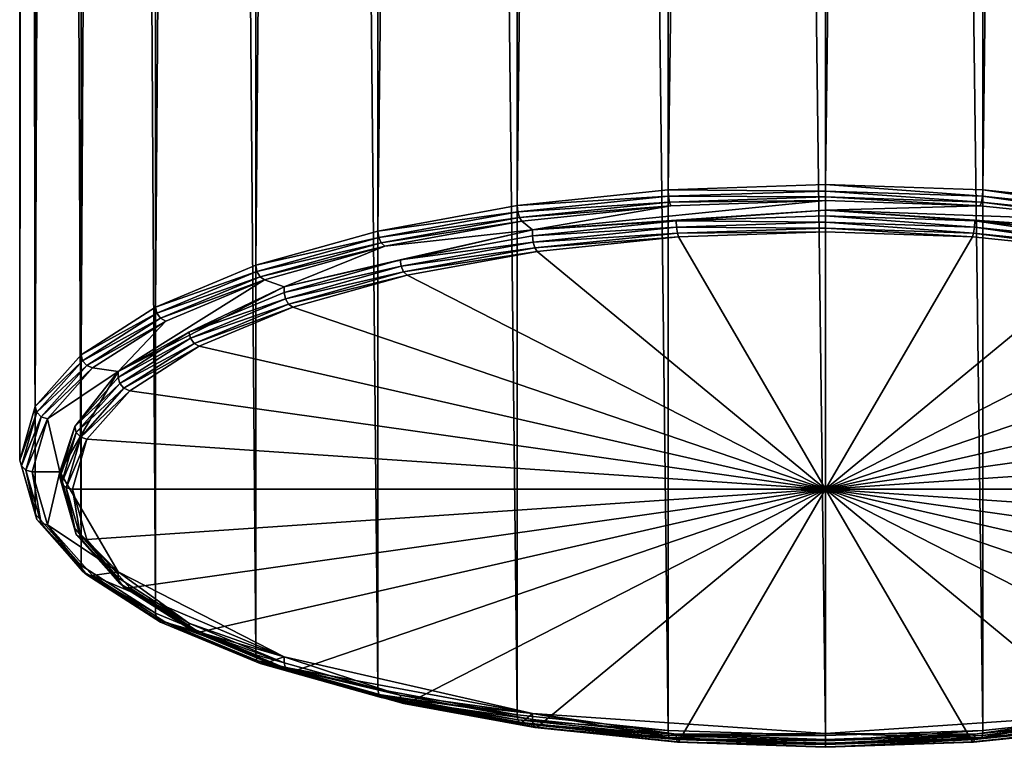
# Model space of a CAD drawing. Extents: x -250 to 140, y -235 to 30.
# Drawn here: x -233 to -217, y -235 to -224 of the extents above; entities that cross this region are included whole.
import ezdxf

# ---------------------------------------------------------------- set-up
doc = ezdxf.new("R2010")
doc.units = 0
doc.header["$MEASUREMENT"] = 0
doc.layers.add('L7', color=7, linetype='Continuous')

msp = doc.modelspace()

# ---------------------------------------------------------------- linework, layer by layer
at = {"layer": 'L7', "color": 7}
for points in [[(-222.5362, -226.4056, 139.9734), (-222.5362, -25.68722, 66.91787), (-224.9749, -226.6586, 139.2782)], [(-224.9749, -226.6586, 139.2782), (-222.5362, -25.68722, 66.91787), (-224.9749, -25.94024, 66.22271)], [(-220, -226.3201, 140.2081), (-220, -25.60179, 67.1526), (-222.5362, -226.4056, 139.9734)], [(-222.5362, -226.4056, 139.9734), (-220, -25.60179, 67.1526), (-222.5362, -25.68722, 66.91787)], [(-220, -226.3201, 140.2081), (-217.4638, -25.68722, 66.91787), (-220, -25.60179, 67.1526)], [(-217.4638, -226.4056, 139.9734), (-217.4638, -25.68722, 66.91787), (-220, -226.3201, 140.2081)], [(-217.4638, -226.4056, 139.9734), (-215.0251, -25.94024, 66.22271), (-217.4638, -25.68722, 66.91787)], [(-224.9749, -226.6586, 139.2782), (-224.9749, -25.94024, 66.22271), (-227.2224, -227.0695, 138.1493)], [(-227.2224, -227.0695, 138.1493), (-224.9749, -25.94024, 66.22271), (-227.2224, -26.35112, 65.09383)], [(-215.0251, -226.6586, 139.2782), (-215.0251, -25.94024, 66.22271), (-217.4638, -226.4056, 139.9734)], [(-227.2224, -227.0695, 138.1493), (-227.2224, -26.35112, 65.09383), (-229.1924, -227.6224, 136.6301)], [(-229.1924, -227.6224, 136.6301), (-227.2224, -26.35112, 65.09383), (-229.1924, -26.90407, 63.57461)], [(-229.1924, -227.6224, 136.6301), (-229.1924, -26.90407, 63.57461), (-230.8091, -228.2962, 134.7789)], [(-230.8091, -228.2962, 134.7789), (-229.1924, -26.90407, 63.57461), (-230.8091, -27.57784, 61.72344)], [(-230.8091, -228.2962, 134.7789), (-230.8091, -27.57784, 61.72344), (-232.0104, -229.0649, 132.667)], [(-232.0104, -229.0649, 132.667), (-230.8091, -27.57784, 61.72344), (-232.0104, -28.34654, 59.61146)], [(-232.0104, -229.0649, 132.667), (-232.0104, -28.34654, 59.61146), (-232.7502, -229.899, 130.3753)], [(-232.7502, -229.899, 130.3753), (-232.0104, -28.34654, 59.61146), (-232.7502, -29.18063, 57.31982)], [(-232.7502, -229.899, 130.3753), (-232.7502, -29.18063, 57.31982), (-233, -230.7664, 127.9921)], [(-233, -230.7664, 127.9921), (-232.7502, -29.18063, 57.31982), (-233, -30.04805, 54.9366)], [(-233, -230.7664, 127.9921), (-233, -30.04805, 54.9366), (-232.7502, -231.6338, 125.6089)], [(-232.7502, -231.6338, 125.6089), (-233, -30.04805, 54.9366), (-232.7502, -30.91547, 52.55337)], [(-232.7502, -231.6338, 125.6089), (-232.7502, -30.91547, 52.55337), (-232.0104, -232.4679, 123.3172)], [(-232.0104, -232.4679, 123.3172), (-232.7502, -30.91547, 52.55337), (-232.0104, -31.74956, 50.26173)], [(-232.0104, -232.4679, 123.3172), (-232.0104, -31.74956, 50.26173), (-230.8091, -233.2366, 121.2052)], [(-230.8091, -233.2366, 121.2052), (-232.0104, -31.74956, 50.26173), (-230.8091, -32.51826, 48.14975)], [(-230.8091, -233.2366, 121.2052), (-230.8091, -32.51826, 48.14975), (-229.1924, -233.9104, 119.3541)], [(-229.1924, -233.9104, 119.3541), (-230.8091, -32.51826, 48.14975), (-229.1924, -33.19203, 46.29857)], [(-229.1924, -233.9104, 119.3541), (-229.1924, -33.19203, 46.29857), (-227.2224, -234.4633, 117.8349)], [(-227.2224, -234.4633, 117.8349), (-229.1924, -33.19203, 46.29857), (-227.2224, -33.74498, 44.77936)], [(-227.2224, -234.4633, 117.8349), (-227.2224, -33.74498, 44.77936), (-224.9749, -234.8742, 116.706)], [(-224.9749, -234.8742, 116.706), (-227.2224, -33.74498, 44.77936), (-224.9749, -34.15586, 43.65048)], [(-224.9749, -234.8742, 116.706), (-224.9749, -34.15586, 43.65048), (-222.5362, -235.1272, 116.0108)], [(-222.5362, -235.1272, 116.0108), (-224.9749, -34.15586, 43.65048), (-222.5362, -34.40888, 42.95532)], [(-215.0251, -234.8742, 116.706), (-217.4638, -34.40888, 42.95532), (-215.0251, -34.15586, 43.65048)], [(-222.5362, -235.1272, 116.0108), (-222.5362, -34.40888, 42.95532), (-220, -235.2127, 115.7761)], [(-220, -235.2127, 115.7761), (-222.5362, -34.40888, 42.95532), (-220, -34.49431, 42.72059)], [(-217.4638, -235.1272, 116.0108), (-220, -34.49431, 42.72059), (-217.4638, -34.40888, 42.95532)], [(-217.4638, -235.1272, 116.0108), (-217.4638, -34.40888, 42.95532), (-215.0251, -234.8742, 116.706)], [(-220, -235.2127, 115.7761), (-220, -34.49431, 42.72059), (-217.4638, -235.1272, 116.0108)], [(-220, -226.4233, 140.2171), (-220, -226.3201, 140.2081), (-222.5362, -226.4056, 139.9734)], [(-217.4691, -226.5085, 139.9829), (-217.4638, -226.4056, 139.9734), (-220, -226.3201, 140.2081)], [(-217.4691, -226.5085, 139.9829), (-220, -226.3201, 140.2081), (-220, -226.4233, 140.2171)], [(-222.5309, -226.5085, 139.9829), (-222.5362, -226.4056, 139.9734), (-224.9749, -226.6586, 139.2782)], [(-222.5309, -226.5085, 139.9829), (-224.9749, -226.6586, 139.2782), (-224.9646, -226.761, 139.2892)], [(-222.5167, -226.6019, 139.9405), (-222.5309, -226.5085, 139.9829), (-224.9646, -226.761, 139.2892)], [(-220, -226.4233, 140.2171), (-222.5362, -226.4056, 139.9734), (-222.5309, -226.5085, 139.9829)], [(-220, -226.5171, 140.1734), (-220, -226.4233, 140.2171), (-222.5309, -226.5085, 139.9829)], [(-220, -226.5171, 140.1734), (-222.5309, -226.5085, 139.9829), (-222.5167, -226.6019, 139.9405)], [(-220, -226.5765, 140.0886), (-220, -226.5171, 140.1734), (-222.5167, -226.6019, 139.9405)], [(-217.4833, -226.6019, 139.9405), (-217.4691, -226.5085, 139.9829), (-220, -226.4233, 140.2171)], [(-217.4833, -226.6019, 139.9405), (-220, -226.4233, 140.2171), (-220, -226.5171, 140.1734)], [(-217.5028, -226.6606, 139.8575), (-217.4833, -226.6019, 139.9405), (-220, -226.5171, 140.1734)], [(-217.5028, -226.6606, 139.8575), (-220, -226.5171, 140.1734), (-220, -226.5765, 140.0886)], [(-215.0634, -226.8529, 139.2506), (-217.4691, -226.5085, 139.9829), (-217.4833, -226.6019, 139.9405)], [(-215.0354, -226.761, 139.2892), (-217.4638, -226.4056, 139.9734), (-217.4691, -226.5085, 139.9829)], [(-215.0634, -226.8529, 139.2506), (-215.0354, -226.761, 139.2892), (-217.4691, -226.5085, 139.9829)], [(-215.0354, -226.761, 139.2892), (-215.0251, -226.6586, 139.2782), (-217.4638, -226.4056, 139.9734)], [(-224.9646, -226.761, 139.2892), (-224.9749, -226.6586, 139.2782), (-227.2224, -227.0695, 138.1493)], [(-222.5167, -226.6019, 139.9405), (-224.9646, -226.761, 139.2892), (-224.9366, -226.8529, 139.2506)], [(-222.4972, -226.6606, 139.8575), (-222.5167, -226.6019, 139.9405), (-224.9366, -226.8529, 139.2506)], [(-222.4972, -226.6606, 139.8575), (-224.9366, -226.8529, 139.2506), (-224.8984, -226.9097, 139.173)], [(-224.7261, -227.0519, 138.7823), (-222.4972, -226.6606, 139.8575), (-224.8984, -226.9097, 139.173)], [(-220, -226.7304, 139.6657), (-220, -226.5765, 140.0886), (-224.7261, -227.0519, 138.7823)], [(-224.7261, -227.0519, 138.7823), (-220, -226.5765, 140.0886), (-222.4972, -226.6606, 139.8575)], [(-220, -226.5765, 140.0886), (-222.5167, -226.6019, 139.9405), (-222.4972, -226.6606, 139.8575)], [(-220, -226.7304, 139.6657), (-217.5028, -226.6606, 139.8575), (-220, -226.5765, 140.0886)], [(-220, -226.7304, 139.6657), (-215.1017, -226.9097, 139.173), (-217.5028, -226.6606, 139.8575)], [(-215.1017, -226.9097, 139.173), (-217.4833, -226.6019, 139.9405), (-217.5028, -226.6606, 139.8575)], [(-215.1017, -226.9097, 139.173), (-215.0634, -226.8529, 139.2506), (-217.4833, -226.6019, 139.9405)], [(-224.9646, -226.761, 139.2892), (-227.2224, -227.0695, 138.1493), (-227.2075, -227.171, 138.1626)], [(-224.9366, -226.8529, 139.2506), (-224.9646, -226.761, 139.2892), (-227.2075, -227.171, 138.1626)], [(-224.7261, -227.0519, 138.7823), (-222.4094, -226.9055, 139.4769), (-220, -226.7304, 139.6657)], [(-220, -226.7304, 139.6657), (-222.4094, -226.9055, 139.4769), (-220, -226.8244, 139.6999)], [(-220, -226.9275, 139.7089), (-220, -226.8244, 139.6999), (-222.4094, -226.9055, 139.4769)], [(-215.2739, -227.0519, 138.7823), (-215.1017, -226.9097, 139.173), (-220, -226.7304, 139.6657)], [(-220, -226.7304, 139.6657), (-217.5906, -226.9055, 139.4769), (-215.2739, -227.0519, 138.7823)], [(-220, -226.7304, 139.6657), (-220, -226.8244, 139.6999), (-217.5906, -226.9055, 139.4769)], [(-217.5959, -227.0085, 139.4864), (-217.5906, -226.9055, 139.4769), (-220, -226.8244, 139.6999)], [(-217.5959, -227.0085, 139.4864), (-220, -226.8244, 139.6999), (-220, -226.9275, 139.7089)], [(-224.9366, -226.8529, 139.2506), (-227.2075, -227.171, 138.1626), (-227.1669, -227.2607, 138.1304)], [(-224.8984, -226.9097, 139.173), (-224.9366, -226.8529, 139.2506), (-227.1669, -227.2607, 138.1304)], [(-224.8984, -226.9097, 139.173), (-227.1669, -227.2607, 138.1304), (-227.1113, -227.3143, 138.0615)], [(-227.1113, -227.3143, 138.0615), (-224.7261, -227.0519, 138.7823), (-224.8984, -226.9097, 139.173)], [(-224.7261, -227.0519, 138.7823), (-224.7261, -227.1459, 138.8165), (-222.4094, -226.9055, 139.4769)], [(-222.4041, -227.0085, 139.4864), (-222.4094, -226.9055, 139.4769), (-224.7261, -227.1459, 138.8165)], [(-220, -226.9275, 139.7089), (-222.4094, -226.9055, 139.4769), (-222.4041, -227.0085, 139.4864)], [(-220, -227.0213, 139.6652), (-220, -226.9275, 139.7089), (-222.4041, -227.0085, 139.4864)], [(-217.6102, -227.1018, 139.444), (-217.5959, -227.0085, 139.4864), (-220, -226.9275, 139.7089)], [(-217.6102, -227.1018, 139.444), (-220, -226.9275, 139.7089), (-220, -227.0213, 139.6652)], [(-215.2841, -227.2483, 138.8275), (-217.5906, -226.9055, 139.4769), (-217.5959, -227.0085, 139.4864)], [(-215.2739, -227.0519, 138.7823), (-217.5906, -226.9055, 139.4769), (-215.2739, -227.1459, 138.8165)], [(-215.2841, -227.2483, 138.8275), (-215.2739, -227.1459, 138.8165), (-217.5906, -226.9055, 139.4769)], [(-227.2075, -227.171, 138.1626), (-227.2224, -227.0695, 138.1493), (-229.1924, -227.6224, 136.6301)], [(-227.1113, -227.3143, 138.0615), (-228.7328, -227.9675, 136.2666), (-224.7261, -227.0519, 138.7823)], [(-228.7328, -227.9675, 136.2666), (-226.8613, -227.5362, 137.7441), (-224.7261, -227.0519, 138.7823)], [(-224.7261, -227.0519, 138.7823), (-226.8613, -227.5362, 137.7441), (-224.7261, -227.1459, 138.8165)], [(-224.7159, -227.2483, 138.8275), (-224.7261, -227.1459, 138.8165), (-226.8613, -227.5362, 137.7441)], [(-222.4041, -227.0085, 139.4864), (-224.7261, -227.1459, 138.8165), (-224.7159, -227.2483, 138.8275)], [(-222.3899, -227.1018, 139.444), (-222.4041, -227.0085, 139.4864), (-224.7159, -227.2483, 138.8275)], [(-222.3899, -227.1018, 139.444), (-224.7159, -227.2483, 138.8275), (-224.6879, -227.3402, 138.7889)], [(-222.3703, -227.1605, 139.361), (-222.3899, -227.1018, 139.444), (-224.6879, -227.3402, 138.7889)], [(-220, -227.0213, 139.6652), (-222.4041, -227.0085, 139.4864), (-222.3899, -227.1018, 139.444)], [(-220, -227.0807, 139.5804), (-220, -227.0213, 139.6652), (-222.3899, -227.1018, 139.444)], [(-220, -227.0807, 139.5804), (-222.3899, -227.1018, 139.444), (-222.3703, -227.1605, 139.361)], [(-220, -231.2362, 128.1631), (-220, -227.0807, 139.5804), (-222.3703, -227.1605, 139.361)], [(-217.6297, -227.1605, 139.361), (-217.6102, -227.1018, 139.444), (-220, -227.0213, 139.6652)], [(-217.6297, -227.1605, 139.361), (-220, -227.0213, 139.6652), (-220, -227.0807, 139.5804)], [(-217.6297, -227.1605, 139.361), (-220, -227.0807, 139.5804), (-220, -231.2362, 128.1631)], [(-215.3504, -227.397, 138.7113), (-217.6102, -227.1018, 139.444), (-217.6297, -227.1605, 139.361)], [(-215.3121, -227.3402, 138.7889), (-217.5959, -227.0085, 139.4864), (-217.6102, -227.1018, 139.444)], [(-215.3504, -227.397, 138.7113), (-215.3121, -227.3402, 138.7889), (-217.6102, -227.1018, 139.444)], [(-215.3121, -227.3402, 138.7889), (-215.2841, -227.2483, 138.8275), (-217.5959, -227.0085, 139.4864)], [(-227.2075, -227.171, 138.1626), (-229.1924, -227.6224, 136.6301), (-229.1734, -227.7229, 136.6465)], [(-227.1669, -227.2607, 138.1304), (-227.2075, -227.171, 138.1626), (-229.1734, -227.7229, 136.6465)], [(-227.1669, -227.2607, 138.1304), (-229.1734, -227.7229, 136.6465), (-229.1217, -227.8094, 136.6229)], [(-227.1113, -227.3143, 138.0615), (-227.1669, -227.2607, 138.1304), (-229.1217, -227.8094, 136.6229)], [(-227.1113, -227.3143, 138.0615), (-229.1217, -227.8094, 136.6229), (-229.051, -227.8587, 136.5656)], [(-229.051, -227.8587, 136.5656), (-228.7328, -227.9675, 136.2666), (-227.1113, -227.3143, 138.0615)], [(-224.7159, -227.2483, 138.8275), (-226.8613, -227.5362, 137.7441), (-226.8464, -227.6378, 137.7573)], [(-224.6879, -227.3402, 138.7889), (-224.7159, -227.2483, 138.8275), (-226.8464, -227.6378, 137.7573)], [(-222.3703, -227.1605, 139.361), (-224.6879, -227.3402, 138.7889), (-224.6496, -227.397, 138.7113)], [(-220, -231.2362, 128.1631), (-222.3703, -227.1605, 139.361), (-224.6496, -227.397, 138.7113)], [(-220, -231.2362, 128.1631), (-215.3504, -227.397, 138.7113), (-217.6297, -227.1605, 139.361)], [(-224.6879, -227.3402, 138.7889), (-226.8464, -227.6378, 137.7573), (-226.8057, -227.7274, 137.7252)], [(-224.6496, -227.397, 138.7113), (-224.6879, -227.3402, 138.7889), (-226.8057, -227.7274, 137.7252)], [(-224.6496, -227.397, 138.7113), (-226.8057, -227.7274, 137.7252), (-226.7502, -227.781, 137.6562)], [(-224.6496, -227.397, 138.7113), (-226.7502, -227.781, 137.6562), (-220, -231.2362, 128.1631)], [(-220, -231.2362, 128.1631), (-213.2498, -227.781, 137.6562), (-215.3504, -227.397, 138.7113)], [(-229.1734, -227.7229, 136.6465), (-229.1924, -227.6224, 136.6301), (-230.8091, -228.2962, 134.7789)], [(-228.7328, -227.9675, 136.2666), (-228.7328, -228.0615, 136.3008), (-226.8613, -227.5362, 137.7441)], [(-226.8464, -227.6378, 137.7573), (-226.8613, -227.5362, 137.7441), (-228.7328, -228.0615, 136.3008)], [(-229.1734, -227.7229, 136.6465), (-230.8091, -228.2962, 134.7789), (-230.7868, -228.3952, 134.7992)], [(-229.1217, -227.8094, 136.6229), (-229.1734, -227.7229, 136.6465), (-230.7868, -228.3952, 134.7992)], [(-226.8464, -227.6378, 137.7573), (-228.7328, -228.0615, 136.3008), (-228.7138, -228.162, 136.3172)], [(-226.8057, -227.7274, 137.7252), (-226.8464, -227.6378, 137.7573), (-228.7138, -228.162, 136.3172)], [(-226.8057, -227.7274, 137.7252), (-228.7138, -228.162, 136.3172), (-228.6621, -228.2485, 136.2936)], [(-226.7502, -227.781, 137.6562), (-226.8057, -227.7274, 137.7252), (-228.6621, -228.2485, 136.2936)], [(-226.7502, -227.781, 137.6562), (-228.6621, -228.2485, 136.2936), (-228.5914, -228.2978, 136.2363)], [(-220, -231.2362, 128.1631), (-226.7502, -227.781, 137.6562), (-228.5914, -228.2978, 136.2363)], [(-211.4087, -228.2978, 136.2363), (-213.2498, -227.781, 137.6562), (-220, -231.2362, 128.1631)], [(-230.6428, -228.5221, 134.7429), (-231.4099, -229.3379, 132.5016), (-229.051, -227.8587, 136.5656)], [(-229.051, -227.8587, 136.5656), (-231.4099, -229.3379, 132.5016), (-228.7328, -227.9675, 136.2666)], [(-229.1217, -227.8094, 136.6229), (-230.7868, -228.3952, 134.7992), (-230.726, -228.478, 134.786)], [(-229.051, -227.8587, 136.5656), (-229.1217, -227.8094, 136.6229), (-230.726, -228.478, 134.786)], [(-229.051, -227.8587, 136.5656), (-230.726, -228.478, 134.786), (-230.6428, -228.5221, 134.7429)], [(-231.4099, -229.3379, 132.5016), (-230.2687, -228.7016, 134.5422), (-228.7328, -227.9675, 136.2666)], [(-228.7328, -227.9675, 136.2666), (-230.2687, -228.7016, 134.5422), (-228.7328, -228.0615, 136.3008)], [(-228.7138, -228.162, 136.3172), (-228.7328, -228.0615, 136.3008), (-230.2687, -228.7016, 134.5422)], [(-228.7138, -228.162, 136.3172), (-230.2687, -228.7016, 134.5422), (-230.2464, -228.8007, 134.5624)], [(-228.6621, -228.2485, 136.2936), (-228.7138, -228.162, 136.3172), (-230.2464, -228.8007, 134.5624)], [(-228.6621, -228.2485, 136.2936), (-230.2464, -228.8007, 134.5624), (-230.1855, -228.8834, 134.5492)], [(-228.5914, -228.2978, 136.2363), (-228.6621, -228.2485, 136.2936), (-230.1855, -228.8834, 134.5492)], [(-230.7868, -228.3952, 134.7992), (-230.8091, -228.2962, 134.7789), (-232.0104, -229.0649, 132.667)], [(-230.7868, -228.3952, 134.7992), (-232.0104, -229.0649, 132.667), (-231.9857, -229.1624, 132.6915)], [(-230.726, -228.478, 134.786), (-230.7868, -228.3952, 134.7992), (-231.9857, -229.1624, 132.6915)], [(-228.5914, -228.2978, 136.2363), (-230.1855, -228.8834, 134.5492), (-230.1024, -228.9276, 134.5062)], [(-220, -231.2362, 128.1631), (-228.5914, -228.2978, 136.2363), (-230.1024, -228.9276, 134.5062)], [(-220, -231.2362, 128.1631), (-209.8976, -228.9276, 134.5062), (-211.4087, -228.2978, 136.2363)], [(-230.726, -228.478, 134.786), (-231.9857, -229.1624, 132.6915), (-231.9181, -229.2407, 132.6902)], [(-230.6428, -228.5221, 134.7429), (-230.726, -228.478, 134.786), (-231.9181, -229.2407, 132.6902)], [(-230.6428, -228.5221, 134.7429), (-231.9181, -229.2407, 132.6902), (-231.8257, -229.279, 132.6634)], [(-230.6428, -228.5221, 134.7429), (-231.8257, -229.279, 132.6634), (-231.4099, -229.3379, 132.5016)], [(-231.4099, -229.3379, 132.5016), (-231.4099, -229.4319, 132.5358), (-230.2687, -228.7016, 134.5422)], [(-230.2464, -228.8007, 134.5624), (-230.2687, -228.7016, 134.5422), (-231.4099, -229.4319, 132.5358)], [(-230.2464, -228.8007, 134.5624), (-231.4099, -229.4319, 132.5358), (-231.3852, -229.5294, 132.5604)], [(-230.1855, -228.8834, 134.5492), (-230.2464, -228.8007, 134.5624), (-231.3852, -229.5294, 132.5604)], [(-230.1855, -228.8834, 134.5492), (-231.3852, -229.5294, 132.5604), (-231.3175, -229.6077, 132.5591)], [(-230.1024, -228.9276, 134.5062), (-230.1855, -228.8834, 134.5492), (-231.3175, -229.6077, 132.5591)], [(-230.1024, -228.9276, 134.5062), (-231.3175, -229.6077, 132.5591), (-231.2251, -229.646, 132.5323)], [(-230.1024, -228.9276, 134.5062), (-231.2251, -229.646, 132.5323), (-220, -231.2362, 128.1631)], [(-220, -231.2362, 128.1631), (-208.7749, -229.646, 132.5323), (-209.8976, -228.9276, 134.5062)], [(-231.9857, -229.1624, 132.6915), (-232.0104, -229.0649, 132.667), (-232.7502, -229.899, 130.3753)], [(-231.9857, -229.1624, 132.6915), (-232.7502, -229.899, 130.3753), (-232.7239, -229.9947, 130.4046)], [(-231.9181, -229.2407, 132.6902), (-231.9857, -229.1624, 132.6915), (-232.7239, -229.9947, 130.4046)], [(-231.9181, -229.2407, 132.6902), (-232.7239, -229.9947, 130.4046), (-232.6521, -230.0684, 130.4162)], [(-231.8257, -229.279, 132.6634), (-231.9181, -229.2407, 132.6902), (-232.6521, -230.0684, 130.4162)], [(-231.8257, -229.279, 132.6634), (-232.6521, -230.0684, 130.4162), (-232.554, -230.1003, 130.4071)], [(-231.4099, -229.3379, 132.5016), (-231.8257, -229.279, 132.6634), (-232.554, -230.1003, 130.4071)], [(-231.4099, -229.3379, 132.5016), (-232.554, -230.1003, 130.4071), (-232.35, -230.9543, 128.0605)], [(-232.35, -230.9543, 128.0605), (-232.1127, -230.2243, 130.3588), (-231.4099, -229.3379, 132.5016)], [(-231.4099, -229.3379, 132.5016), (-232.1127, -230.2243, 130.3588), (-231.4099, -229.4319, 132.5358)], [(-231.3852, -229.5294, 132.5604), (-231.4099, -229.4319, 132.5358), (-232.1127, -230.2243, 130.3588)], [(-231.3852, -229.5294, 132.5604), (-232.1127, -230.2243, 130.3588), (-232.0864, -230.32, 130.3881)], [(-231.3175, -229.6077, 132.5591), (-231.3852, -229.5294, 132.5604), (-232.0864, -230.32, 130.3881)], [(-231.3175, -229.6077, 132.5591), (-232.0864, -230.32, 130.3881), (-232.0146, -230.3937, 130.3997)], [(-231.2251, -229.646, 132.5323), (-231.3175, -229.6077, 132.5591), (-232.0146, -230.3937, 130.3997)], [(-231.2251, -229.646, 132.5323), (-232.0146, -230.3937, 130.3997), (-231.9165, -230.4255, 130.3905)], [(-220, -231.2362, 128.1631), (-231.2251, -229.646, 132.5323), (-231.9165, -230.4255, 130.3905)], [(-208.0835, -230.4255, 130.3905), (-208.7749, -229.646, 132.5323), (-220, -231.2362, 128.1631)], [(-232.7239, -229.9947, 130.4046), (-232.7502, -229.899, 130.3753), (-233, -230.7664, 127.9921)], [(-232.7239, -229.9947, 130.4046), (-233, -230.7664, 127.9921), (-232.9732, -230.8604, 128.0263)], [(-232.6521, -230.0684, 130.4162), (-232.7239, -229.9947, 130.4046), (-232.9732, -230.8604, 128.0263)], [(-232.6521, -230.0684, 130.4162), (-232.9732, -230.8604, 128.0263), (-232.9, -230.9292, 128.0513)], [(-232.554, -230.1003, 130.4071), (-232.6521, -230.0684, 130.4162), (-232.9, -230.9292, 128.0513)], [(-232.554, -230.1003, 130.4071), (-232.9, -230.9292, 128.0513), (-232.8, -230.9543, 128.0605)], [(-232.35, -230.9543, 128.0605), (-232.554, -230.1003, 130.4071), (-232.8, -230.9543, 128.0605)], [(-232.35, -230.9543, 128.0605), (-232.35, -231.0483, 128.0947), (-232.1127, -230.2243, 130.3588)], [(-232.0864, -230.32, 130.3881), (-232.1127, -230.2243, 130.3588), (-232.35, -231.0483, 128.0947)], [(-232.0864, -230.32, 130.3881), (-232.35, -231.0483, 128.0947), (-232.3232, -231.1423, 128.1289)], [(-232.0146, -230.3937, 130.3997), (-232.0864, -230.32, 130.3881), (-232.3232, -231.1423, 128.1289)], [(-232.0146, -230.3937, 130.3997), (-232.3232, -231.1423, 128.1289), (-232.25, -231.2111, 128.1539)], [(-231.9165, -230.4255, 130.3905), (-232.0146, -230.3937, 130.3997), (-232.25, -231.2111, 128.1539)], [(-231.9165, -230.4255, 130.3905), (-232.25, -231.2111, 128.1539), (-232.15, -231.2362, 128.1631)], [(-220, -231.2362, 128.1631), (-231.9165, -230.4255, 130.3905), (-232.15, -231.2362, 128.1631)], [(-207.85, -231.2362, 128.1631), (-208.0835, -230.4255, 130.3905), (-220, -231.2362, 128.1631)], [(-232.9732, -230.8604, 128.0263), (-233, -230.7664, 127.9921), (-232.7502, -231.6338, 125.6089)], [(-232.9, -230.9292, 128.0513), (-232.9732, -230.8604, 128.0263), (-232.7239, -231.726, 125.648)], [(-232.9732, -230.8604, 128.0263), (-232.7502, -231.6338, 125.6089), (-232.7239, -231.726, 125.648)], [(-232.8, -230.9543, 128.0605), (-232.9, -230.9292, 128.0513), (-232.6521, -231.7899, 125.6865)], [(-232.9, -230.9292, 128.0513), (-232.7239, -231.726, 125.648), (-232.6521, -231.7899, 125.6865)], [(-232.35, -230.9543, 128.0605), (-232.8, -230.9543, 128.0605), (-232.554, -231.8084, 125.7139)], [(-232.8, -230.9543, 128.0605), (-232.6521, -231.7899, 125.6865), (-232.554, -231.8084, 125.7139)], [(-232.35, -230.9543, 128.0605), (-232.554, -231.8084, 125.7139), (-231.4099, -232.5708, 123.6194)], [(-232.1127, -231.8723, 125.8306), (-232.35, -230.9543, 128.0605), (-231.4099, -232.5708, 123.6194)], [(-232.1127, -231.8723, 125.8306), (-232.35, -231.0483, 128.0947), (-232.35, -230.9543, 128.0605)], [(-232.3232, -231.1423, 128.1289), (-232.35, -231.0483, 128.0947), (-232.1127, -231.8723, 125.8306)], [(-232.25, -231.2111, 128.1539), (-232.3232, -231.1423, 128.1289), (-232.0864, -231.9645, 125.8698)], [(-232.3232, -231.1423, 128.1289), (-232.1127, -231.8723, 125.8306), (-232.0864, -231.9645, 125.8698)], [(-232.15, -231.2362, 128.1631), (-232.25, -231.2111, 128.1539), (-232.0146, -232.0284, 125.9082)], [(-232.25, -231.2111, 128.1539), (-232.0864, -231.9645, 125.8698), (-232.0146, -232.0284, 125.9082)], [(-232.15, -231.2362, 128.1631), (-231.9165, -232.0469, 125.9357), (-220, -231.2362, 128.1631)], [(-232.15, -231.2362, 128.1631), (-232.0146, -232.0284, 125.9082), (-231.9165, -232.0469, 125.9357)], [(-220, -231.2362, 128.1631), (-231.9165, -232.0469, 125.9357), (-231.2251, -232.8265, 123.7939)], [(-220, -231.2362, 128.1631), (-231.2251, -232.8265, 123.7939), (-230.1024, -233.5449, 121.82)], [(-230.1024, -233.5449, 121.82), (-228.5914, -234.1747, 120.0899), (-220, -231.2362, 128.1631)], [(-220, -231.2362, 128.1631), (-228.5914, -234.1747, 120.0899), (-226.7502, -234.6915, 118.67)], [(-220, -231.2362, 128.1631), (-226.7502, -234.6915, 118.67), (-224.6496, -235.0755, 117.6149)], [(-224.6496, -235.0755, 117.6149), (-222.3703, -235.3119, 116.9652), (-220, -231.2362, 128.1631)], [(-220, -231.2362, 128.1631), (-222.3703, -235.3119, 116.9652), (-220, -235.3918, 116.7458)], [(-207.85, -231.2362, 128.1631), (-220, -231.2362, 128.1631), (-208.0835, -232.0469, 125.9357)], [(-211.4087, -234.1747, 120.0899), (-209.8976, -233.5449, 121.82), (-220, -231.2362, 128.1631)], [(-220, -231.2362, 128.1631), (-209.8976, -233.5449, 121.82), (-208.7749, -232.8265, 123.7939)], [(-220, -231.2362, 128.1631), (-208.7749, -232.8265, 123.7939), (-208.0835, -232.0469, 125.9357)], [(-217.6297, -235.3119, 116.9652), (-215.3504, -235.0755, 117.6149), (-220, -231.2362, 128.1631)], [(-220, -231.2362, 128.1631), (-215.3504, -235.0755, 117.6149), (-213.2498, -234.6915, 118.67)], [(-220, -231.2362, 128.1631), (-213.2498, -234.6915, 118.67), (-211.4087, -234.1747, 120.0899)], [(-220, -231.2362, 128.1631), (-220, -235.3918, 116.7458), (-217.6297, -235.3119, 116.9652)], [(-232.7239, -231.726, 125.648), (-232.7502, -231.6338, 125.6089), (-232.0104, -232.4679, 123.3172)], [(-232.6521, -231.7899, 125.6865), (-232.7239, -231.726, 125.648), (-231.9857, -232.5584, 123.3611)], [(-232.7239, -231.726, 125.648), (-232.0104, -232.4679, 123.3172), (-231.9857, -232.5584, 123.3611)], [(-232.554, -231.8084, 125.7139), (-232.6521, -231.7899, 125.6865), (-231.9181, -232.6176, 123.4124)], [(-232.6521, -231.7899, 125.6865), (-231.9857, -232.5584, 123.3611), (-231.9181, -232.6176, 123.4124)], [(-231.4099, -232.5708, 123.6194), (-232.554, -231.8084, 125.7139), (-231.8257, -232.6297, 123.4576)], [(-232.554, -231.8084, 125.7139), (-231.9181, -232.6176, 123.4124), (-231.8257, -232.6297, 123.4576)], [(-231.4099, -232.5708, 123.6194), (-231.4099, -232.6647, 123.6536), (-232.1127, -231.8723, 125.8306)], [(-232.0864, -231.9645, 125.8698), (-232.1127, -231.8723, 125.8306), (-231.4099, -232.6647, 123.6536)], [(-232.0146, -232.0284, 125.9082), (-232.0864, -231.9645, 125.8698), (-231.3852, -232.7552, 123.6974)], [(-232.0864, -231.9645, 125.8698), (-231.4099, -232.6647, 123.6536), (-231.3852, -232.7552, 123.6974)], [(-231.9165, -232.0469, 125.9357), (-232.0146, -232.0284, 125.9082), (-231.3175, -232.8144, 123.7488)], [(-232.0146, -232.0284, 125.9082), (-231.3852, -232.7552, 123.6974), (-231.3175, -232.8144, 123.7488)], [(-231.9165, -232.0469, 125.9357), (-231.3175, -232.8144, 123.7488), (-231.2251, -232.8265, 123.7939)], [(-231.9857, -232.5584, 123.3611), (-232.0104, -232.4679, 123.3172), (-230.8091, -233.2366, 121.2052)], [(-231.9181, -232.6176, 123.4124), (-231.9857, -232.5584, 123.3611), (-230.7868, -233.3255, 121.2534)], [(-231.9857, -232.5584, 123.3611), (-230.8091, -233.2366, 121.2052), (-230.7868, -233.3255, 121.2534)], [(-231.8257, -232.6297, 123.4576), (-231.9181, -232.6176, 123.4124), (-230.726, -233.3804, 121.3167)], [(-231.9181, -232.6176, 123.4124), (-230.7868, -233.3255, 121.2534), (-230.726, -233.3804, 121.3167)], [(-231.4099, -232.5708, 123.6194), (-231.8257, -232.6297, 123.4576), (-228.7328, -233.9411, 119.8544)], [(-228.7328, -233.9411, 119.8544), (-231.8257, -232.6297, 123.4576), (-230.6428, -233.3865, 121.3781)], [(-231.8257, -232.6297, 123.4576), (-230.726, -233.3804, 121.3167), (-230.6428, -233.3865, 121.3781)], [(-228.7328, -233.9411, 119.8544), (-230.2687, -233.395, 121.6472), (-231.4099, -232.5708, 123.6194)], [(-231.4099, -232.5708, 123.6194), (-230.2687, -233.395, 121.6472), (-231.4099, -232.6647, 123.6536)], [(-231.3852, -232.7552, 123.6974), (-231.4099, -232.6647, 123.6536), (-230.2687, -233.395, 121.6472)], [(-231.3175, -232.8144, 123.7488), (-231.3852, -232.7552, 123.6974), (-230.2464, -233.4839, 121.6954)], [(-231.3852, -232.7552, 123.6974), (-230.2687, -233.395, 121.6472), (-230.2464, -233.4839, 121.6954)], [(-231.2251, -232.8265, 123.7939), (-231.3175, -232.8144, 123.7488), (-230.1855, -233.5388, 121.7586)], [(-231.3175, -232.8144, 123.7488), (-230.2464, -233.4839, 121.6954), (-230.1855, -233.5388, 121.7586)], [(-231.2251, -232.8265, 123.7939), (-230.1855, -233.5388, 121.7586), (-230.1024, -233.5449, 121.82)], [(-230.7868, -233.3255, 121.2534), (-230.8091, -233.2366, 121.2052), (-229.1924, -233.9104, 119.3541)], [(-230.726, -233.3804, 121.3167), (-230.7868, -233.3255, 121.2534), (-229.1734, -233.9979, 119.4061)], [(-230.7868, -233.3255, 121.2534), (-229.1924, -233.9104, 119.3541), (-229.1734, -233.9979, 119.4061)], [(-230.6428, -233.3865, 121.3781), (-230.726, -233.3804, 121.3167), (-229.1217, -234.0489, 119.4798)], [(-230.726, -233.3804, 121.3167), (-229.1734, -233.9979, 119.4061), (-229.1217, -234.0489, 119.4798)], [(-228.7328, -233.9411, 119.8544), (-230.6428, -233.3865, 121.3781), (-229.051, -234.0499, 119.5554)], [(-230.6428, -233.3865, 121.3781), (-229.1217, -234.0489, 119.4798), (-229.051, -234.0499, 119.5554)], [(-228.7328, -233.9411, 119.8544), (-228.7328, -234.0351, 119.8886), (-230.2687, -233.395, 121.6472)], [(-230.2464, -233.4839, 121.6954), (-230.2687, -233.395, 121.6472), (-228.7328, -234.0351, 119.8886)], [(-230.1855, -233.5388, 121.7586), (-230.2464, -233.4839, 121.6954), (-228.7138, -234.1226, 119.9406)], [(-230.2464, -233.4839, 121.6954), (-228.7328, -234.0351, 119.8886), (-228.7138, -234.1226, 119.9406)], [(-230.1024, -233.5449, 121.82), (-230.1855, -233.5388, 121.7586), (-228.6621, -234.1737, 120.0143)], [(-230.1855, -233.5388, 121.7586), (-228.7138, -234.1226, 119.9406), (-228.6621, -234.1737, 120.0143)], [(-230.1024, -233.5449, 121.82), (-228.6621, -234.1737, 120.0143), (-228.5914, -234.1747, 120.0899)], [(-229.1734, -233.9979, 119.4061), (-229.1924, -233.9104, 119.3541), (-227.2224, -234.4633, 117.8349)], [(-228.7328, -233.9411, 119.8544), (-229.051, -234.0499, 119.5554), (-224.7261, -234.8568, 117.3387)], [(-224.7261, -234.8568, 117.3387), (-226.8613, -234.5604, 118.4453), (-228.7328, -233.9411, 119.8544)], [(-228.7328, -233.9411, 119.8544), (-226.8613, -234.5604, 118.4453), (-228.7328, -234.0351, 119.8886)], [(-229.1217, -234.0489, 119.4798), (-229.1734, -233.9979, 119.4061), (-227.2075, -234.5497, 117.89)], [(-229.1734, -233.9979, 119.4061), (-227.2224, -234.4633, 117.8349), (-227.2075, -234.5497, 117.89)], [(-229.051, -234.0499, 119.5554), (-229.1217, -234.0489, 119.4798), (-227.1669, -234.5977, 117.9722)], [(-229.1217, -234.0489, 119.4798), (-227.2075, -234.5497, 117.89), (-227.1669, -234.5977, 117.9722)], [(-224.7261, -234.8568, 117.3387), (-229.051, -234.0499, 119.5554), (-227.1113, -234.5944, 118.0595)], [(-229.051, -234.0499, 119.5554), (-227.1669, -234.5977, 117.9722), (-227.1113, -234.5944, 118.0595)], [(-228.7138, -234.1226, 119.9406), (-228.7328, -234.0351, 119.8886), (-226.8613, -234.5604, 118.4453)], [(-228.6621, -234.1737, 120.0143), (-228.7138, -234.1226, 119.9406), (-226.8464, -234.6467, 118.5005)], [(-228.7138, -234.1226, 119.9406), (-226.8613, -234.5604, 118.4453), (-226.8464, -234.6467, 118.5005)], [(-228.5914, -234.1747, 120.0899), (-228.6621, -234.1737, 120.0143), (-226.8057, -234.6947, 118.5827)], [(-228.6621, -234.1737, 120.0143), (-226.8464, -234.6467, 118.5005), (-226.8057, -234.6947, 118.5827)], [(-228.5914, -234.1747, 120.0899), (-226.8057, -234.6947, 118.5827), (-226.7502, -234.6915, 118.67)], [(-227.2075, -234.5497, 117.89), (-227.2224, -234.4633, 117.8349), (-224.9749, -234.8742, 116.706)], [(-227.1669, -234.5977, 117.9722), (-227.2075, -234.5497, 117.89), (-224.9646, -234.9597, 116.7635)], [(-227.2075, -234.5497, 117.89), (-224.9749, -234.8742, 116.706), (-224.9646, -234.9597, 116.7635)], [(-227.1113, -234.5944, 118.0595), (-227.1669, -234.5977, 117.9722), (-224.9366, -235.0054, 116.852)], [(-227.1669, -234.5977, 117.9722), (-224.9646, -234.9597, 116.7635), (-224.9366, -235.0054, 116.852)], [(-224.7261, -234.8568, 117.3387), (-227.1113, -234.5944, 118.0595), (-224.8984, -234.9989, 116.948)], [(-227.1113, -234.5944, 118.0595), (-224.9366, -235.0054, 116.852), (-224.8984, -234.9989, 116.948)], [(-224.7261, -234.8568, 117.3387), (-224.7261, -234.9507, 117.3729), (-226.8613, -234.5604, 118.4453)], [(-226.8464, -234.6467, 118.5005), (-226.8613, -234.5604, 118.4453), (-224.7261, -234.9507, 117.3729)], [(-226.8057, -234.6947, 118.5827), (-226.8464, -234.6467, 118.5005), (-224.7159, -235.0362, 117.4304)], [(-226.8464, -234.6467, 118.5005), (-224.7261, -234.9507, 117.3729), (-224.7159, -235.0362, 117.4304)], [(-226.7502, -234.6915, 118.67), (-226.8057, -234.6947, 118.5827), (-224.6879, -235.0819, 117.5189)], [(-226.8057, -234.6947, 118.5827), (-224.7159, -235.0362, 117.4304), (-224.6879, -235.0819, 117.5189)], [(-226.7502, -234.6915, 118.67), (-224.6879, -235.0819, 117.5189), (-224.6496, -235.0755, 117.6149)], [(-224.9646, -234.9597, 116.7635), (-224.9749, -234.8742, 116.706), (-222.5362, -235.1272, 116.0108)], [(-222.4972, -235.2481, 116.2636), (-224.7261, -234.8568, 117.3387), (-224.8984, -234.9989, 116.948)], [(-222.4972, -235.2481, 116.2636), (-220, -235.1783, 116.4553), (-224.7261, -234.8568, 117.3387)], [(-220, -235.1783, 116.4553), (-222.4094, -235.1911, 116.7125), (-224.7261, -234.8568, 117.3387)], [(-224.7261, -234.8568, 117.3387), (-222.4094, -235.1911, 116.7125), (-224.7261, -234.9507, 117.3729)], [(-217.5028, -235.2481, 116.2636), (-215.2739, -234.8568, 117.3387), (-220, -235.1783, 116.4553)], [(-215.2739, -234.8568, 117.3387), (-217.5906, -235.1911, 116.7125), (-220, -235.1783, 116.4553)], [(-215.2739, -234.8568, 117.3387), (-215.2739, -234.9507, 117.3729), (-217.5906, -235.1911, 116.7125)], [(-215.1017, -234.9989, 116.948), (-215.2739, -234.8568, 117.3387), (-217.5028, -235.2481, 116.2636)], [(-217.4691, -235.2122, 116.0697), (-217.4638, -235.1272, 116.0108), (-215.0251, -234.8742, 116.706)], [(-217.4691, -235.2122, 116.0697), (-215.0251, -234.8742, 116.706), (-215.0354, -234.9597, 116.7635)], [(-224.9366, -235.0054, 116.852), (-224.9646, -234.9597, 116.7635), (-222.5309, -235.2122, 116.0697)], [(-224.9646, -234.9597, 116.7635), (-222.5362, -235.1272, 116.0108), (-222.5309, -235.2122, 116.0697)], [(-224.8984, -234.9989, 116.948), (-224.9366, -235.0054, 116.852), (-222.5167, -235.2564, 116.1622)], [(-224.9366, -235.0054, 116.852), (-222.5309, -235.2122, 116.0697), (-222.5167, -235.2564, 116.1622)], [(-224.8984, -234.9989, 116.948), (-222.5167, -235.2564, 116.1622), (-222.4972, -235.2481, 116.2636)], [(-224.7159, -235.0362, 117.4304), (-224.7261, -234.9507, 117.3729), (-222.4094, -235.1911, 116.7125)], [(-224.6879, -235.0819, 117.5189), (-224.7159, -235.0362, 117.4304), (-222.4041, -235.2761, 116.7714)], [(-224.7159, -235.0362, 117.4304), (-222.4094, -235.1911, 116.7125), (-222.4041, -235.2761, 116.7714)], [(-224.6496, -235.0755, 117.6149), (-224.6879, -235.0819, 117.5189), (-222.3899, -235.3203, 116.8639)], [(-224.6879, -235.0819, 117.5189), (-222.4041, -235.2761, 116.7714), (-222.3899, -235.3203, 116.8639)], [(-224.6496, -235.0755, 117.6149), (-222.3899, -235.3203, 116.8639), (-222.3703, -235.3119, 116.9652)], [(-217.6297, -235.3119, 116.9652), (-215.3121, -235.0819, 117.5189), (-215.3504, -235.0755, 117.6149)], [(-217.6297, -235.3119, 116.9652), (-217.6102, -235.3203, 116.8639), (-215.3121, -235.0819, 117.5189)], [(-217.6102, -235.3203, 116.8639), (-217.5959, -235.2761, 116.7714), (-215.2841, -235.0362, 117.4304)], [(-217.6102, -235.3203, 116.8639), (-215.2841, -235.0362, 117.4304), (-215.3121, -235.0819, 117.5189)], [(-217.5959, -235.2761, 116.7714), (-217.5906, -235.1911, 116.7125), (-215.2739, -234.9507, 117.3729)], [(-217.5959, -235.2761, 116.7714), (-215.2739, -234.9507, 117.3729), (-215.2841, -235.0362, 117.4304)], [(-217.5028, -235.2481, 116.2636), (-215.0634, -235.0054, 116.852), (-215.1017, -234.9989, 116.948)], [(-217.5028, -235.2481, 116.2636), (-217.4833, -235.2564, 116.1622), (-215.0634, -235.0054, 116.852)], [(-217.4833, -235.2564, 116.1622), (-217.4691, -235.2122, 116.0697), (-215.0354, -234.9597, 116.7635)], [(-217.4833, -235.2564, 116.1622), (-215.0354, -234.9597, 116.7635), (-215.0634, -235.0054, 116.852)], [(-222.5309, -235.2122, 116.0697), (-222.5362, -235.1272, 116.0108), (-220, -235.2127, 115.7761)], [(-222.5167, -235.2564, 116.1622), (-222.5309, -235.2122, 116.0697), (-220, -235.2975, 115.8355)], [(-222.5309, -235.2122, 116.0697), (-220, -235.2127, 115.7761), (-220, -235.2975, 115.8355)], [(-222.4972, -235.2481, 116.2636), (-222.5167, -235.2564, 116.1622), (-220, -235.3412, 115.9293)], [(-222.5167, -235.2564, 116.1622), (-220, -235.2975, 115.8355), (-220, -235.3412, 115.9293)], [(-220, -235.3322, 116.0324), (-220, -235.1783, 116.4553), (-222.4972, -235.2481, 116.2636)], [(-222.4972, -235.2481, 116.2636), (-220, -235.3412, 115.9293), (-220, -235.3322, 116.0324)], [(-220, -235.1783, 116.4553), (-220, -235.2723, 116.4895), (-222.4094, -235.1911, 116.7125)], [(-222.4041, -235.2761, 116.7714), (-222.4094, -235.1911, 116.7125), (-220, -235.2723, 116.4895)], [(-220, -235.2975, 115.8355), (-220, -235.2127, 115.7761), (-217.4638, -235.1272, 116.0108)], [(-220, -235.2975, 115.8355), (-217.4638, -235.1272, 116.0108), (-217.4691, -235.2122, 116.0697)], [(-217.5028, -235.2481, 116.2636), (-220, -235.1783, 116.4553), (-220, -235.3322, 116.0324)], [(-220, -235.1783, 116.4553), (-217.5906, -235.1911, 116.7125), (-220, -235.2723, 116.4895)], [(-220, -235.3571, 116.5489), (-220, -235.2723, 116.4895), (-217.5906, -235.1911, 116.7125)], [(-220, -235.3571, 116.5489), (-217.5906, -235.1911, 116.7125), (-217.5959, -235.2761, 116.7714)], [(-220, -235.3412, 115.9293), (-220, -235.2975, 115.8355), (-217.4691, -235.2122, 116.0697)], [(-220, -235.3412, 115.9293), (-217.4691, -235.2122, 116.0697), (-217.4833, -235.2564, 116.1622)], [(-220, -235.3322, 116.0324), (-217.4833, -235.2564, 116.1622), (-217.5028, -235.2481, 116.2636)], [(-220, -235.3322, 116.0324), (-220, -235.3412, 115.9293), (-217.4833, -235.2564, 116.1622)], [(-222.4041, -235.2761, 116.7714), (-220, -235.2723, 116.4895), (-220, -235.3571, 116.5489)], [(-222.3899, -235.3203, 116.8639), (-222.4041, -235.2761, 116.7714), (-220, -235.3571, 116.5489)], [(-222.3703, -235.3119, 116.9652), (-222.3899, -235.3203, 116.8639), (-220, -235.4008, 116.6427)], [(-222.3899, -235.3203, 116.8639), (-220, -235.3571, 116.5489), (-220, -235.4008, 116.6427)], [(-222.3703, -235.3119, 116.9652), (-220, -235.4008, 116.6427), (-220, -235.3918, 116.7458)], [(-220, -235.4008, 116.6427), (-220, -235.3571, 116.5489), (-217.5959, -235.2761, 116.7714)], [(-220, -235.4008, 116.6427), (-217.5959, -235.2761, 116.7714), (-217.6102, -235.3203, 116.8639)], [(-220, -235.3918, 116.7458), (-217.6102, -235.3203, 116.8639), (-217.6297, -235.3119, 116.9652)], [(-220, -235.3918, 116.7458), (-220, -235.4008, 116.6427), (-217.6102, -235.3203, 116.8639)]]:
    msp.add_3dface(points, dxfattribs=at)

doc.saveas('drawing.dxf')
